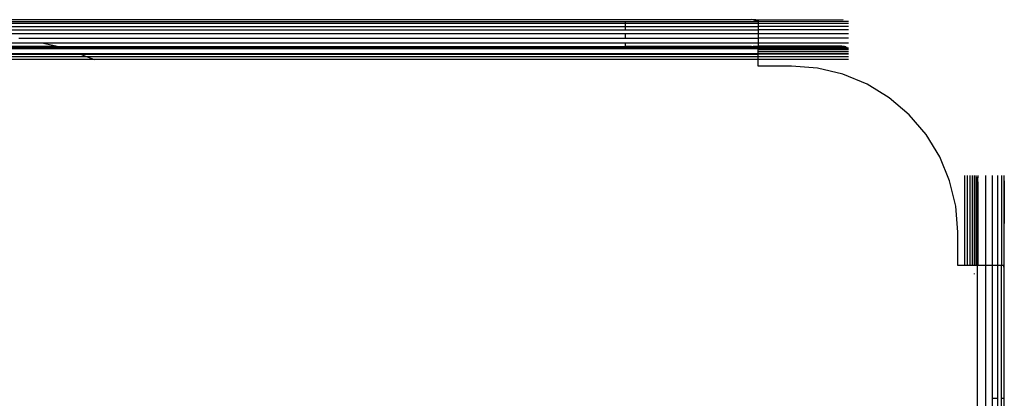
# Model space of a CAD drawing. Units: metres. Extents: x -2.85 to 1.55, y -2.5 to 2.11.
# Drawn here: x -0.09 to 0.05, y -0.09 to -0.04 of the extents above; entities that cross this region are included whole.
import ezdxf

# ---------------------------------------------------------------- set-up
doc = ezdxf.new("R2010")
doc.units = ezdxf.units.M

msp = doc.modelspace()

# ---------------------------------------------------------------- linework, layer by layer
for p, q in [((-0.22254, -0.0372), (0.01546, -0.0372)), ((-0.20354, -0.03749), (-0.00354, -0.03749)), ((-0.00354, -0.0378), (-0.20354, -0.0378)), ((-0.20354, -0.03821), (-0.00354, -0.03821)), ((-0.00354, -0.03749), (0.01646, -0.03749)), ((-0.00354, -0.03749), (-0.00354, -0.0378)), ((0.01646, -0.0378), (-0.00354, -0.0378)), ((-0.00354, -0.0378), (-0.00354, -0.03821)), ((-0.00354, -0.03821), (-0.00354, -0.03873)), ((-0.00354, -0.03821), (0.01646, -0.03821)), ((0.01566, -0.03721), (0.01546, -0.0372)), ((0.01646, -0.03749), (0.01566, -0.03721)), ((0.01586, -0.03722), (0.01566, -0.03721)), ((0.01646, -0.03749), (0.01586, -0.03722)), ((0.01606, -0.03723), (0.01586, -0.03722)), ((0.01646, -0.03749), (0.01606, -0.03723)), ((0.01626, -0.03726), (0.01606, -0.03723)), ((0.02921, -0.03721), (0.01626, -0.03726)), ((0.01646, -0.03749), (0.01626, -0.03726)), ((0.01646, -0.03729), (0.01626, -0.03726)), ((0.01646, -0.03729), (0.01646, -0.03749)), ((0.01646, -0.03749), (0.01646, -0.0378)), ((0.03001, -0.03749), (0.01646, -0.03749)), ((0.01646, -0.0378), (0.01646, -0.03821)), ((0.03001, -0.0378), (0.01646, -0.0378)), ((0.01646, -0.03821), (0.01646, -0.03873)), ((0.03001, -0.03821), (0.01646, -0.03821)), ((-0.20354, -0.03873), (-0.00354, -0.03873)), ((-0.00354, -0.03933), (-0.10279, -0.03933)), ((-0.00354, -0.03873), (0.01646, -0.03873)), ((-0.00354, -0.03933), (-0.00354, -0.04001)), ((0.01646, -0.03933), (-0.00354, -0.03933)), ((0.01646, -0.03873), (0.01646, -0.03933)), ((0.03001, -0.03873), (0.01646, -0.03873)), ((0.01646, -0.03933), (0.01646, -0.04001)), ((0.03001, -0.03933), (0.01646, -0.03933)), ((-0.08841, -0.04138), (-0.11824, -0.04138)), ((-0.11796, -0.0413), (-0.08875, -0.0413)), ((-0.11775, -0.04125), (-0.08901, -0.04125)), ((-0.11759, -0.0412), (-0.08921, -0.0412)), ((-0.0913, -0.04075), (-0.11588, -0.04075)), ((-0.09474, -0.04001), (-0.00354, -0.04001)), ((-0.00354, -0.04075), (-0.0913, -0.04075)), ((-0.08921, -0.0412), (-0.0913, -0.04075)), ((-0.08921, -0.0412), (-0.08916, -0.04122)), ((-0.08916, -0.04122), (-0.00354, -0.0412)), ((-0.08901, -0.04125), (-0.08916, -0.04122)), ((-0.08901, -0.04125), (0.01588, -0.04125)), ((-0.08875, -0.0413), (-0.08901, -0.04125)), ((-0.08875, -0.0413), (0.01608, -0.0413)), ((-0.08841, -0.04138), (-0.08875, -0.0413)), ((0.01627, -0.04138), (-0.08841, -0.04138)), ((-0.08797, -0.04147), (-0.08841, -0.04138)), ((-0.00354, -0.04001), (0.01646, -0.04001)), ((-0.00354, -0.04075), (-0.00354, -0.0412)), ((0.01646, -0.04075), (-0.00354, -0.04075)), ((-0.00354, -0.0412), (0.01546, -0.0412)), ((0.01546, -0.0412), (0.01567, -0.04122)), ((0.01646, -0.0412), (0.01567, -0.04122)), ((0.01567, -0.04122), (0.01588, -0.04125)), ((0.01588, -0.04125), (0.01608, -0.0413)), ((0.01646, -0.04125), (0.01588, -0.04125)), ((0.01608, -0.0413), (0.01627, -0.04138)), ((0.01646, -0.0413), (0.01608, -0.0413)), ((0.01627, -0.04138), (0.01646, -0.04147)), ((0.01646, -0.04138), (0.01627, -0.04138)), ((0.01646, -0.04001), (0.01646, -0.04075)), ((0.03001, -0.04001), (0.01646, -0.04001)), ((0.03001, -0.04075), (0.01646, -0.04075)), ((0.01646, -0.04075), (0.01646, -0.0412)), ((0.02901, -0.0412), (0.01646, -0.0412)), ((0.01646, -0.0412), (0.01646, -0.04125)), ((0.02943, -0.04125), (0.01646, -0.04125)), ((0.01646, -0.04125), (0.01646, -0.0413)), ((0.02963, -0.0413), (0.01646, -0.0413)), ((0.01646, -0.0413), (0.01646, -0.04138)), ((0.02983, -0.04138), (0.01646, -0.04138)), ((0.01646, -0.04138), (0.01646, -0.04147)), ((0.02922, -0.04122), (0.02901, -0.0412)), ((-0.08448, -0.04279), (-0.12284, -0.04279)), ((-0.12194, -0.04239), (-0.0855, -0.04239)), ((-0.08557, -0.04237), (-0.12188, -0.04237)), ((-0.11887, -0.04154), (-0.08769, -0.04154)), ((-0.1186, -0.04147), (-0.08797, -0.04147)), ((-0.08776, -0.04152), (-0.08797, -0.04147)), ((-0.08797, -0.04147), (0.01646, -0.04147)), ((-0.08776, -0.04152), (-0.08769, -0.04154)), ((-0.08769, -0.04154), (0.01646, -0.04154)), ((0.01646, -0.04237), (-0.08557, -0.04237)), ((-0.08557, -0.04237), (-0.0855, -0.04239)), ((-0.0855, -0.04239), (0.01646, -0.04239)), ((-0.0855, -0.04239), (-0.08448, -0.04279)), ((-0.08448, -0.04279), (-0.0834, -0.0432)), ((0.01646, -0.04279), (-0.08448, -0.04279)), ((0.03001, -0.04147), (0.01646, -0.04147)), ((0.01646, -0.04154), (0.01646, -0.04147)), ((0.03001, -0.04154), (0.01646, -0.04154)), ((0.01646, -0.04172), (0.01646, -0.04154)), ((0.01646, -0.04203), (0.01646, -0.04172)), ((0.03001, -0.04172), (0.01646, -0.04172)), ((0.03001, -0.04203), (0.01646, -0.04203)), ((0.01646, -0.04237), (0.01646, -0.04203)), ((0.03001, -0.04237), (0.01646, -0.04237)), ((0.01646, -0.04239), (0.01646, -0.04237)), ((0.01646, -0.04279), (0.01646, -0.04239)), ((0.03001, -0.04239), (0.01646, -0.04239)), ((0.01646, -0.0432), (0.01646, -0.04279)), ((0.03001, -0.04279), (0.01646, -0.04279)), ((-0.0834, -0.0432), (-0.12378, -0.0432)), ((0.01646, -0.0432), (-0.0834, -0.0432)), ((0.03001, -0.0432), (0.01646, -0.0432)), ((0.01646, -0.0442), (0.01646, -0.0432)), ((0.02146, -0.0442), (0.01646, -0.0442)), ((0.02537, -0.04451), (0.02146, -0.0442)), ((0.02919, -0.04543), (0.02537, -0.04451)), ((0.03281, -0.04693), (0.02919, -0.04543)), ((0.03615, -0.04898), (0.03281, -0.04693)), ((0.03914, -0.05153), (0.03615, -0.04898)), ((0.04169, -0.05451), (0.03914, -0.05153)), ((0.04374, -0.05785), (0.04169, -0.05451)), ((0.04524, -0.06148), (0.04374, -0.05785)), ((0.04746, -0.06065), (0.04746, -0.0742)), ((0.04788, -0.06065), (0.04788, -0.0742)), ((0.04827, -0.06065), (0.04827, -0.0742)), ((0.04864, -0.06065), (0.04864, -0.0742)), ((0.04895, -0.06065), (0.04895, -0.0742)), ((0.04919, -0.06065), (0.04919, -0.0742)), ((0.04946, -0.06065), (0.04945, -0.06144)), ((0.05061, -0.06065), (0.05061, -0.0742)), ((0.05162, -0.06065), (0.05162, -0.0742)), ((0.05244, -0.06065), (0.05244, -0.0742)), ((0.05303, -0.06065), (0.05303, -0.0742)), ((0.05337, -0.06065), (0.05338, -0.0742)), ((0.04615, -0.06529), (0.04524, -0.06148)), ((0.04929, -0.06084), (0.04929, -0.07422)), ((0.04936, -0.06103), (0.04936, -0.07421)), ((0.04942, -0.06123), (0.04942, -0.07421)), ((0.04945, -0.06144), (0.04946, -0.06165)), ((0.04946, -0.06165), (0.04946, -0.0742)), ((0.05346, -0.06145), (0.05341, -0.0744)), ((0.04646, -0.0692), (0.04615, -0.06529)), ((0.04646, -0.0742), (0.04646, -0.0692)), ((0.04746, -0.0742), (0.04646, -0.0742)), ((0.04788, -0.0742), (0.04746, -0.0742)), ((0.04827, -0.0742), (0.04788, -0.0742)), ((0.04864, -0.0742), (0.04827, -0.0742)), ((0.04895, -0.0742), (0.04864, -0.0742)), ((0.04919, -0.0742), (0.04895, -0.0742)), ((0.04895, -0.07542), (0.04895, -0.07549)), ((0.04929, -0.07422), (0.04919, -0.0742)), ((0.04936, -0.07421), (0.04929, -0.07422)), ((0.04942, -0.07421), (0.04936, -0.07421)), ((0.04946, -0.0742), (0.04942, -0.07421)), ((0.04945, -0.07423), (0.04942, -0.07421)), ((0.04946, -0.0742), (0.04945, -0.07423)), ((0.05061, -0.0742), (0.04945, -0.07423)), ((0.04945, -0.31418), (0.04945, -0.07423)), ((0.05061, -0.0742), (0.04946, -0.0742)), ((0.05162, -0.0742), (0.05061, -0.0742)), ((0.05061, -0.0742), (0.05061, -0.3142)), ((0.05244, -0.0742), (0.05162, -0.0742)), ((0.05162, -0.0742), (0.05162, -0.0942)), ((0.05303, -0.0742), (0.05244, -0.0742)), ((0.05244, -0.0742), (0.05244, -0.0942)), ((0.05338, -0.0742), (0.05303, -0.0742)), ((0.05303, -0.0942), (0.05303, -0.0742)), ((0.05341, -0.0744), (0.05338, -0.0742)), ((0.05338, -0.0742), (0.05338, -0.0942)), ((0.05343, -0.0746), (0.05341, -0.0744)), ((0.05345, -0.0748), (0.05343, -0.0746)), ((0.05346, -0.075), (0.05345, -0.0748)), ((0.05346, -0.0752), (0.05346, -0.075)), ((0.05346, -0.0942), (0.05346, -0.0752)), ((0.05162, -0.0942), (0.05244, -0.0942)), ((0.05162, -0.0942), (0.05162, -0.2942)), ((0.05244, -0.0942), (0.05244, -0.2942)), ((0.05303, -0.0942), (0.05338, -0.0942)), ((0.05303, -0.2942), (0.05303, -0.0942)), ((0.05338, -0.0942), (0.05346, -0.0942)), ((0.05338, -0.0942), (0.05343, -0.2942)), ((0.05338, -0.0942), (0.05338, -0.2942)), ((0.05346, -0.2942), (0.05346, -0.0942))]:
    msp.add_line(p, q)

doc.saveas('drawing.dxf')
